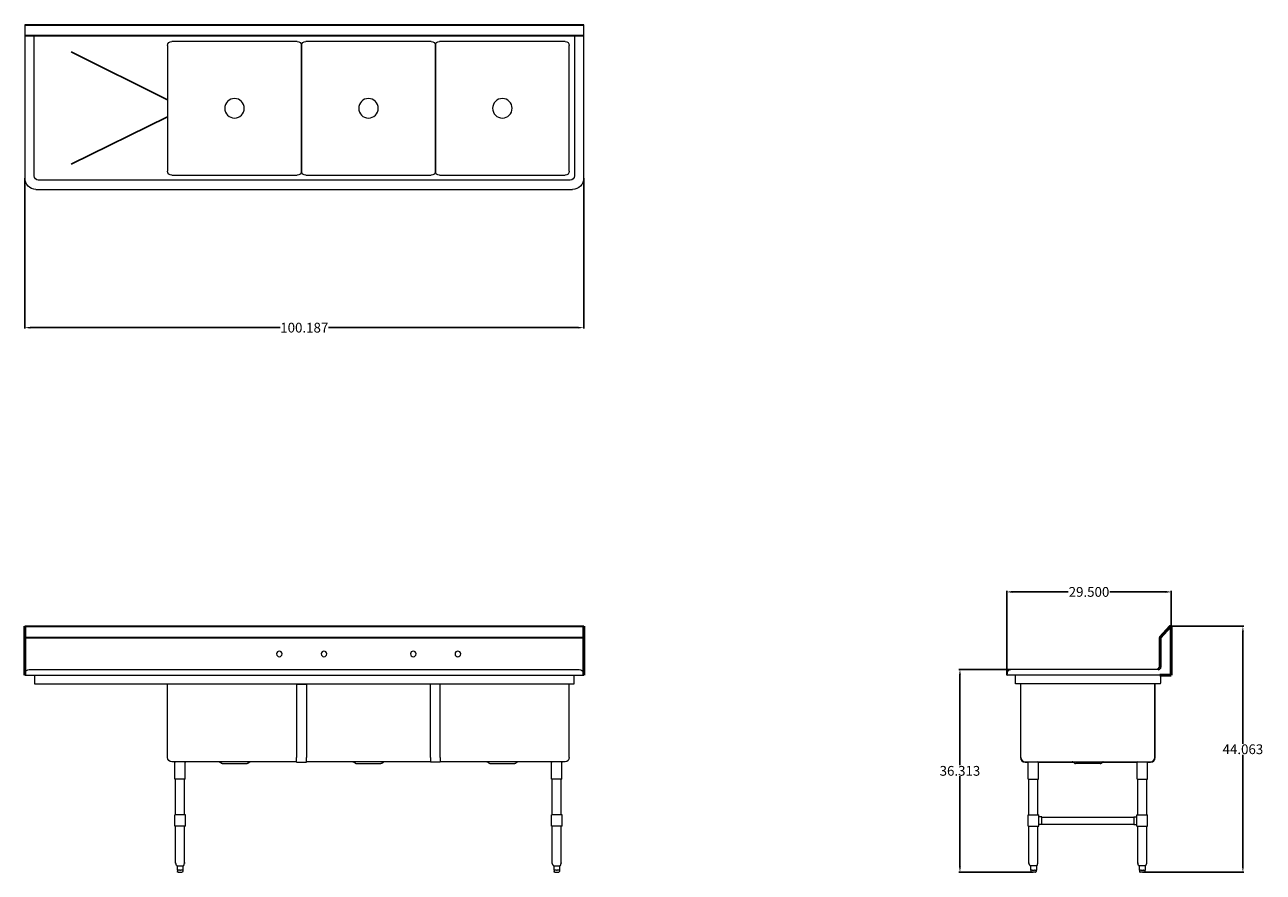
# Model space of a CAD drawing. Units: inches. Extents: x 99 to 321, y 84 to 236.
import ezdxf

# ---------------------------------------------------------------- set-up
doc = ezdxf.new("R2010")
doc.units = ezdxf.units.IN
doc.header["$LTSCALE"] = 25
doc.header["$MEASUREMENT"] = 0
doc.layers.add('AM_5', color=3, linetype='Continuous', lineweight=15)
doc.layers.add('Visible (ANSI)', color=7, linetype='Continuous', lineweight=18)
doc.layers.add('PDF_Geometry', color=7, linetype='Continuous')
doc.styles.get("Standard").update_dxf_attribs({"font": 'arial.ttf'})
doc.dimstyles.new('Standard$0', dxfattribs={"dimtxt": 0.18, "dimasz": 0.18, "dimexe": 0.18, "dimexo": 0.0625, "dimgap": 0.09, "dimtad": 0, "dimtih": 1, "dimtoh": 1, "dimdec": 4, "dimzin": 0, "dimdsep": 46, "dimtxsty": 'Standard', "dimcen": 0.09, "dimadec": 0, "dimazin": 0, "dimtfac": 1, "dimtdec": 4, "dimtofl": 0, "dimtmove": 0, "dimatfit": 3, "dimfxl": 1, "dimtolj": 1, "dimtzin": 0, "dimarcsym": 0})

# ---------------------------------------------------------------- blocks, each defined once
blk = doc.blocks.new('Side View')
at = {"layer": 'PDF_Geometry', "lineweight": 50}
for p, q in [((304.42, 119.59), (304.42, 128.22)), ((302.18, 120.69), (302.02, 120.61)), ((302.28, 120.77), (302.18, 120.69)), ((302.36, 120.87), (302.28, 120.77)), ((302.42, 120.99), (302.36, 120.87)), ((302.42, 121.11), (302.42, 120.99)), ((302.36, 119.59), (304.42, 119.59)), ((302.48, 119.59), (302.52, 119.59)), ((302.52, 119.59), (302.6, 119.59)), ((302.6, 119.59), (302.68, 119.59))]:
    blk.add_line(p, q, dxfattribs=at)
blk.add_lwpolyline([(304.21, 128.31), (302.45, 126.33, 0.183572), (302.42, 126.25), (302.42, 121.09)], format="xyb", dxfattribs=at)
blk.add_arc((304.3, 128.22), 0.125, 0, 134.6088, dxfattribs=at)
at = {"layer": 'Visible (ANSI)'}
for p, q in [((274.99, 119.99), (274.92, 119.59)), ((274.99, 119.99), (274.92, 119.59)), ((276.5, 120.61), (275.73, 120.61)), ((302.02, 120.61), (276.5, 120.61)), ((274.98, 119.58), (274.92, 119.59)), ((276.5, 119.59), (274.92, 119.59)), ((274.92, 119.59), (274.98, 119.58)), ((276.5, 119.58), (274.98, 119.58)), ((276.5, 119.58), (276.5, 119.59)), ((302.5, 119.59), (276.5, 119.59)), ((276.5, 119.58), (276.5, 119.59)), ((302.5, 119.58), (276.5, 119.58)), ((276.5, 118.18), (276.5, 119.58)), ((302.5, 118.06), (276.52, 118.06)), ((277.46, 118), (277.41, 118)), ((277.41, 118), (277.41, 104.81)), ((277.46, 104.81), (277.46, 118.06)), ((301.46, 104.81), (301.46, 118.06)), ((301.51, 118), (301.46, 118)), ((301.51, 104.81), (301.51, 118)), ((302.36, 119.58), (302.36, 119.59)), ((302.36, 119.58), (302.36, 119.59)), ((302.5, 119.58), (302.36, 119.58)), ((302.42, 119.58), (302.5, 119.58)), ((302.5, 119.58), (302.5, 118.18)), ((302.5, 118.06), (302.5, 118.18)), ((278.21, 104.06), (300.71, 104.06)), ((278.21, 104.01), (278.81, 104.01)), ((278.78, 100.94), (278.78, 103.94)), ((280.61, 104.01), (286.83, 104.01)), ((280.63, 100.94), (280.63, 103.94)), ((287.05, 103.82), (286.85, 104)), ((291.7, 103.75), (287.22, 103.75)), ((291.86, 103.82), (292.07, 104)), ((292.09, 104.01), (298.31, 104.01)), ((298.28, 100.94), (298.28, 103.94)), ((300.11, 104.01), (300.71, 104.01)), ((300.13, 100.94), (300.13, 103.94)), ((278.78, 100.94), (280.63, 100.94)), ((278.9, 94.53), (278.9, 100.94)), ((280.52, 94.53), (280.52, 100.94)), ((298.28, 100.94), (300.13, 100.94)), ((298.4, 94.53), (298.4, 100.94)), ((300.02, 94.53), (300.02, 100.94)), ((278.77, 94.53), (280.65, 94.53)), ((278.77, 92.53), (278.77, 94.53)), ((280.65, 92.53), (280.65, 94.53)), ((281.21, 94.21), (280.65, 94.21)), ((281.21, 94.15), (297.71, 94.15)), ((297.71, 94.21), (298.27, 94.21)), ((298.27, 94.53), (300.15, 94.53)), ((298.27, 92.53), (298.27, 94.53)), ((300.15, 92.53), (300.15, 94.53)), ((278.77, 92.53), (280.65, 92.53)), ((278.9, 85.93), (278.9, 92.53)), ((280.52, 85.93), (280.52, 92.53)), ((281.21, 92.84), (280.65, 92.84)), ((281.21, 92.9), (297.71, 92.9)), ((297.71, 92.84), (298.27, 92.84)), ((298.27, 92.53), (300.15, 92.53)), ((298.4, 85.93), (298.4, 92.53)), ((300.02, 85.93), (300.02, 92.53)), ((279.07, 85.48), (278.9, 85.88)), ((279.17, 85.4), (279.17, 84.65)), ((279.19, 84.65), (279.17, 84.65)), ((279.4, 85.4), (279.18, 85.4)), ((279.19, 84.65), (279.29, 84.65)), ((279.23, 84.65), (279.23, 84.4)), ((279.29, 84.65), (279.39, 84.65)), ((279.5, 84.65), (279.39, 84.65)), ((279.92, 85.4), (279.49, 85.4)), ((279.5, 84.65), (279.71, 84.65)), ((279.71, 84.65), (279.91, 84.65)), ((280.02, 84.65), (279.91, 84.65)), ((280.23, 85.4), (280.02, 85.4)), ((280.02, 84.65), (280.12, 84.65)), ((280.12, 84.65), (280.23, 84.65)), ((280.19, 84.65), (280.19, 84.4)), ((280.24, 84.65), (280.23, 84.65)), ((280.24, 85.4), (280.24, 84.65)), ((280.35, 85.48), (280.51, 85.88)), ((298.57, 85.48), (298.4, 85.88)), ((298.67, 85.4), (298.67, 84.65)), ((298.69, 84.65), (298.67, 84.65)), ((298.9, 85.4), (298.68, 85.4)), ((298.69, 84.65), (298.79, 84.65)), ((298.73, 84.65), (298.73, 84.4)), ((298.79, 84.65), (298.89, 84.65)), ((299, 84.65), (298.89, 84.65)), ((299.42, 85.4), (298.99, 85.4)), ((299, 84.65), (299.21, 84.65)), ((299.21, 84.65), (299.41, 84.65)), ((299.52, 84.65), (299.41, 84.65)), ((299.73, 85.4), (299.52, 85.4)), ((299.52, 84.65), (299.62, 84.65)), ((299.62, 84.65), (299.73, 84.65)), ((299.69, 84.65), (299.69, 84.4)), ((299.74, 84.65), (299.73, 84.65)), ((299.74, 85.4), (299.74, 84.65)), ((299.85, 85.48), (300.01, 85.88)), ((280.06, 84.28), (279.35, 84.28)), ((299.56, 84.28), (298.85, 84.28))]:
    blk.add_line(p, q, dxfattribs=at)
for centre, radius, start, end in [((275.73, 119.86), 0.75, 90, 170), ((275.73, 119.86), 0.75, 90, 170), ((278.21, 104.81), 0.798, 180, 270), ((278.21, 104.81), 0.75, 180, 270), ((300.71, 104.81), 0.75, 270, 0), ((300.71, 104.81), 0.798, 270, 0), ((278.91, 103.94), 0.125, 95.7392, 180), ((280.51, 103.94), 0.125, 0, 84.2608), ((286.68, 103.81), 0.25, 47.7263, 90), ((287.22, 104), 0.25, 227.7263, 270), ((291.7, 104), 0.25, 270, 312.2737), ((292.23, 103.81), 0.25, 90, 132.2737), ((298.41, 103.94), 0.125, 95.7392, 180), ((300.01, 103.94), 0.125, 0, 84.2608), ((279.02, 85.93), 0.125, 180, 202), ((279.18, 85.53), 0.125, 202, 265.4842), ((279.35, 84.4), 0.125, 180, 270), ((280.06, 84.4), 0.125, 270, 0), ((280.23, 85.53), 0.125, 274.5158, 338), ((280.4, 85.93), 0.125, 338, 0), ((298.52, 85.93), 0.125, 180, 202), ((298.68, 85.53), 0.125, 202, 265.4842), ((298.85, 84.4), 0.125, 180, 270), ((299.56, 84.4), 0.125, 270, 0), ((299.73, 85.53), 0.125, 274.5158, 338), ((299.9, 85.93), 0.125, 338, 0)]:
    blk.add_arc(centre, radius, start, end, dxfattribs=at)
for centre, major_axis, ratio, start_param, end_param in [((281.21, 93.53), (0, -0.688), 0.000011, 0.000001, 3.141594), ((297.71, 93.53), (0, -0.687), 0.000299, 3.141593, 6.283185)]:
    blk.add_ellipse(centre, major_axis=major_axis, ratio=ratio, start_param=start_param, end_param=end_param, dxfattribs=at)
for points, knots in [([(276.52, 118.06), (276.51, 118.06), (276.51, 118.09), (276.51, 118.12), (276.5, 118.14), (276.5, 118.16), (276.5, 118.18)], [0, 0, 0, 0, 1.059735, 1.059735, 1.059735, 1.570796, 1.570796, 1.570796, 1.570796]), ([(279.18, 85.4), (279.18, 85.4), (279.18, 85.4), (279.17, 85.4), (279.17, 85.4), (279.17, 85.4)], [1.3673839, 1.3673839, 1.3673839, 1.3673839, 1.4498389, 1.4498389, 1.51382, 1.51382, 1.51382, 1.51382]), ([(279.49, 85.4), (279.49, 85.4), (279.48, 85.4), (279.46, 85.4), (279.45, 85.4), (279.43, 85.4), (279.42, 85.4), (279.41, 85.4), (279.4, 85.4), (279.4, 85.4)], [1.3609295, 1.3609295, 1.3609295, 1.3609295, 1.4172075, 1.4172075, 1.510436, 1.510436, 1.6046293, 1.6046293, 1.6505857, 1.6505857, 1.6505857, 1.6505857]), ([(280.02, 85.4), (280.01, 85.4), (280.01, 85.4), (279.99, 85.4), (279.98, 85.4), (279.96, 85.4), (279.95, 85.4), (279.93, 85.4), (279.93, 85.4), (279.92, 85.4)], [1.3609295, 1.3609295, 1.3609295, 1.3609295, 1.4172075, 1.4172075, 1.510436, 1.510436, 1.6046293, 1.6046293, 1.6505857, 1.6505857, 1.6505857, 1.6505857]), ([(280.24, 85.4), (280.24, 85.4), (280.24, 85.4), (280.24, 85.4), (280.24, 85.4), (280.23, 85.4)], [1.51382, 1.51382, 1.51382, 1.51382, 1.5590098, 1.5590098, 1.6593428, 1.6593428, 1.6593428, 1.6593428]), ([(298.68, 85.4), (298.68, 85.4), (298.68, 85.4), (298.67, 85.4), (298.67, 85.4), (298.67, 85.4)], [1.3673839, 1.3673839, 1.3673839, 1.3673839, 1.4498389, 1.4498389, 1.51382, 1.51382, 1.51382, 1.51382]), ([(298.99, 85.4), (298.99, 85.4), (298.98, 85.4), (298.96, 85.4), (298.95, 85.4), (298.93, 85.4), (298.92, 85.4), (298.91, 85.4), (298.9, 85.4), (298.9, 85.4)], [1.3609295, 1.3609295, 1.3609295, 1.3609295, 1.4172075, 1.4172075, 1.510436, 1.510436, 1.6046293, 1.6046293, 1.6505857, 1.6505857, 1.6505857, 1.6505857]), ([(299.52, 85.4), (299.51, 85.4), (299.51, 85.4), (299.49, 85.4), (299.48, 85.4), (299.46, 85.4), (299.45, 85.4), (299.43, 85.4), (299.43, 85.4), (299.42, 85.4)], [1.3609295, 1.3609295, 1.3609295, 1.3609295, 1.4172075, 1.4172075, 1.510436, 1.510436, 1.6046293, 1.6046293, 1.6505857, 1.6505857, 1.6505857, 1.6505857]), ([(299.74, 85.4), (299.74, 85.4), (299.74, 85.4), (299.74, 85.4), (299.74, 85.4), (299.73, 85.4)], [1.51382, 1.51382, 1.51382, 1.51382, 1.5590098, 1.5590098, 1.6593428, 1.6593428, 1.6593428, 1.6593428])]:
    blk.add_open_spline(points, degree=3, knots=knots, dxfattribs=at)
blk = doc.blocks.new('*D12')
at = {"layer": 'AM_5', "color": 1, "lineweight": -2, "transparency": 16777216}
for p, q in [((98.94, 208.56), (98.94, 181.67)), ((199.12, 208.56), (199.12, 181.67))]:
    blk.add_line(p, q, dxfattribs=at)
at = {"layer": 'AM_5', "color": 0, "lineweight": -2, "transparency": 16777216}
for p, q in [((99.94, 181.85), (144.71, 181.85)), ((198.12, 181.85), (153.35, 181.85))]:
    blk.add_line(p, q, dxfattribs=at)
at = {"layer": 'AM_5', "color": 0, "transparency": 16777216}
for points in [[(99.94, 182.01), (99.94, 181.68), (98.94, 181.85)], [(198.12, 182.01), (198.12, 181.68), (199.12, 181.85)]]:
    blk.add_solid(points, dxfattribs=at)
at = {"layer": 'Defpoints', "color": 0, "transparency": 16777216}
for p in [(98.94, 208.62), (199.12, 208.62), (98.94, 181.85)]:
    blk.add_point(p, dxfattribs=at)
at = {"layer": 'AM_5', "color": 1, "transparency": 16777216, "insert": (149.03, 181.85), "char_height": 1.75, "attachment_point": 5}
blk.add_mtext('\\A1;100.187', dxfattribs=at)
blk = doc.blocks.new('*D13')
at = {"layer": 'AM_5', "color": 1, "lineweight": -2, "transparency": 16777216}
for p, q in [((274.92, 119.65), (274.92, 134.68)), ((304.42, 128.29), (304.42, 134.68))]:
    blk.add_line(p, q, dxfattribs=at)
at = {"layer": 'AM_5', "color": 0, "lineweight": -2, "transparency": 16777216}
for p, q in [((275.92, 134.5), (285.94, 134.5)), ((303.42, 134.5), (293.41, 134.5))]:
    blk.add_line(p, q, dxfattribs=at)
at = {"layer": 'AM_5', "color": 0, "transparency": 16777216}
for points in [[(275.92, 134.67), (275.92, 134.33), (274.92, 134.5)], [(303.42, 134.67), (303.42, 134.33), (304.42, 134.5)]]:
    blk.add_solid(points, dxfattribs=at)
at = {"layer": 'Defpoints', "color": 0, "transparency": 16777216}
for p in [(304.42, 134.5), (304.42, 128.22), (274.92, 119.59)]:
    blk.add_point(p, dxfattribs=at)
at = {"layer": 'AM_5', "color": 1, "transparency": 16777216, "insert": (289.67, 134.5), "char_height": 1.75, "attachment_point": 5}
blk.add_mtext('\\A1;29.500', dxfattribs=at)
blk = doc.blocks.new('*D14')
at = {"layer": 'AM_5', "color": 1, "lineweight": -2, "transparency": 16777216}
for p, q in [((275.67, 120.61), (266.36, 120.61)), ((279.65, 84.28), (266.36, 84.28))]:
    blk.add_line(p, q, dxfattribs=at)
at = {"layer": 'AM_5', "color": 0, "lineweight": -2, "transparency": 16777216}
for p, q in [((266.54, 119.61), (266.54, 103.43)), ((266.54, 85.28), (266.54, 101.46))]:
    blk.add_line(p, q, dxfattribs=at)
at = {"layer": 'AM_5', "color": 0, "transparency": 16777216}
for points in [[(266.37, 119.61), (266.71, 119.61), (266.54, 120.61)], [(266.37, 85.28), (266.71, 85.28), (266.54, 84.28)]]:
    blk.add_solid(points, dxfattribs=at)
at = {"layer": 'Defpoints', "color": 0, "transparency": 16777216}
for p in [(266.54, 120.61), (275.73, 120.61), (279.71, 84.28)]:
    blk.add_point(p, dxfattribs=at)
at = {"layer": 'AM_5', "color": 1, "transparency": 16777216, "insert": (266.54, 102.44), "char_height": 1.75, "attachment_point": 5}
blk.add_mtext('\\A1;36.313', dxfattribs=at)
blk = doc.blocks.new('*D15')
at = {"layer": 'AM_5', "color": 1, "lineweight": -2, "transparency": 16777216}
for p, q in [((304.41, 128.34), (317.43, 128.34)), ((299.27, 84.28), (317.43, 84.28))]:
    blk.add_line(p, q, dxfattribs=at)
at = {"layer": 'AM_5', "color": 0, "lineweight": -2, "transparency": 16777216}
for p, q in [((317.25, 127.34), (317.25, 107.29)), ((317.25, 85.28), (317.25, 105.32))]:
    blk.add_line(p, q, dxfattribs=at)
at = {"layer": 'AM_5', "color": 0, "transparency": 16777216}
for points in [[(317.08, 127.34), (317.42, 127.34), (317.25, 128.34)], [(317.08, 85.28), (317.42, 85.28), (317.25, 84.28)]]:
    blk.add_solid(points, dxfattribs=at)
at = {"layer": 'Defpoints', "color": 0, "transparency": 16777216}
for p in [(304.35, 128.34), (317.25, 128.34), (299.21, 84.28)]:
    blk.add_point(p, dxfattribs=at)
at = {"layer": 'AM_5', "color": 1, "transparency": 16777216, "insert": (317.25, 106.31), "char_height": 1.75, "attachment_point": 5}
blk.add_mtext('\\A1;44.063', dxfattribs=at)
blk = doc.blocks.new('Top View')
for p, q in [((173.53, 222.65), (190.81, 231.26)), ((173.53, 219.65), (190.81, 211.15))]:
    blk.add_line(p, q)
at = {"layer": 'Visible (ANSI)'}
for p, q in [((98.94, 236.12), (199.12, 236.12)), ((98.94, 208.62), (98.94, 236.12)), ((98.94, 235.99), (199.12, 235.99)), ((199.12, 236.12), (199.12, 208.62)), ((199.12, 234.24), (98.94, 234.24)), ((199.12, 234.12), (98.94, 234.12)), ((100.61, 234.12), (100.61, 209.04)), ((102.28, 233.15), (124.78, 233.15)), ((126.28, 233.15), (148.78, 233.15)), ((150.28, 233.15), (172.78, 233.15)), ((197.45, 209.04), (197.45, 234.12)), ((101.53, 209.9), (101.53, 232.4)), ((125.53, 209.9), (125.53, 232.4)), ((125.53, 232.4), (125.53, 209.9)), ((149.53, 209.9), (149.53, 232.4)), ((149.53, 232.4), (149.53, 209.9)), ((173.53, 232.4), (173.53, 209.9)), ((124.78, 209.15), (102.28, 209.15)), ((148.78, 209.15), (126.28, 209.15)), ((172.78, 209.15), (150.28, 209.15)), ((197.12, 206.62), (100.94, 206.62)), ((101.36, 208.29), (196.7, 208.29))]:
    blk.add_line(p, q, dxfattribs=at)
for centre in [(113.53, 221.15), (137.53, 221.15), (161.53, 221.15)]:
    blk.add_circle(centre, 1.75, dxfattribs=at)
for centre, radius, start, end in [((102.28, 232.4), 0.75, 90, 180), ((124.78, 232.4), 0.75, 0, 90), ((126.28, 232.4), 0.75, 90, 180), ((148.78, 232.4), 0.75, 0, 90), ((150.28, 232.4), 0.75, 90, 180), ((172.78, 232.4), 0.75, 0, 90), ((101.36, 209.04), 0.75, 180, 270), ((102.28, 209.9), 0.75, 180, 270), ((124.78, 209.9), 0.75, 270, 0), ((126.28, 209.9), 0.75, 180, 270), ((148.78, 209.9), 0.75, 270, 0), ((150.28, 209.9), 0.75, 180, 270), ((172.78, 209.9), 0.75, 270, 0), ((196.7, 209.04), 0.75, 270, 0), ((100.94, 208.62), 2, 180, 270), ((197.12, 208.62), 2, 270, 0)]:
    blk.add_arc(centre, radius, start, end, dxfattribs=at)
blk = doc.blocks.new('Front View')
for p, q in [((199.12, 128.35), (98.94, 128.35)), ((199.12, 128.31), (98.94, 128.31)), ((199.12, 126.33), (98.94, 126.33)), ((199.12, 126.25), (98.94, 126.25))]:
    blk.add_line(p, q)
at = {"layer": 'PDF_Geometry', "lineweight": 50}
for p, q in [((98.94, 125.11), (98.94, 128.35)), ((199.12, 128.35), (199.12, 124.87)), ((98.94, 119.59), (98.94, 125.11)), ((199.12, 124.87), (199.12, 120.47)), ((199.12, 120.47), (199.12, 120.35)), ((199.12, 120.35), (199.12, 119.59))]:
    blk.add_line(p, q, dxfattribs=at)
at = {"layer": 'Visible (ANSI)'}
for p, q in [((99.01, 119.99), (98.94, 119.59)), ((99.01, 119.99), (98.94, 119.59)), ((198.32, 120.61), (99.75, 120.61)), ((100.65, 120.61), (99.75, 120.61)), ((198.32, 120.61), (197.41, 120.61)), ((199.12, 119.59), (199.05, 119.99)), ((199.12, 119.59), (199.05, 119.99)), ((197.41, 119.59), (98.94, 119.59)), ((99, 119.58), (98.94, 119.59)), ((100.65, 119.59), (98.94, 119.59)), ((98.94, 119.59), (99, 119.58)), ((197.41, 119.58), (99, 119.58)), ((100.65, 119.58), (99, 119.58)), ((100.65, 119.58), (100.65, 119.59)), ((100.65, 119.58), (100.65, 119.59)), ((100.65, 118.18), (100.65, 119.58)), ((197.39, 118.06), (100.67, 118.06)), ((101.53, 104.81), (101.53, 118.06)), ((124.66, 118), (126.41, 118)), ((124.66, 104.81), (124.66, 118)), ((125.53, 118), (125.53, 118.06)), ((125.53, 118), (125.53, 118.06)), ((126.41, 104.81), (126.41, 118)), ((150.4, 118), (148.65, 118)), ((148.65, 118), (148.65, 104.81)), ((149.53, 118), (149.53, 118.06)), ((149.53, 118), (149.53, 118.06)), ((150.4, 118), (150.4, 104.81)), ((173.53, 104.81), (173.53, 118.06)), ((197.41, 119.58), (197.41, 119.59)), ((199.12, 119.59), (197.41, 119.59)), ((197.41, 119.59), (197.41, 119.58)), ((197.41, 119.58), (197.41, 118.18)), ((199.07, 119.58), (197.41, 119.58)), ((199.07, 119.58), (199.12, 119.59)), ((199.07, 119.58), (199.12, 119.59)), ((124.66, 104.81), (124.66, 104.01)), ((126.41, 104.81), (126.41, 104.01)), ((148.65, 104.01), (148.65, 104.81)), ((150.4, 104.01), (150.4, 104.81)), ((102.28, 104.06), (124.66, 104.06)), ((102.86, 100.94), (102.86, 103.94)), ((104.71, 100.94), (104.71, 103.94)), ((111.12, 103.82), (110.92, 104)), ((115.77, 103.75), (111.29, 103.75)), ((115.94, 103.82), (116.14, 104)), ((124.66, 104.01), (126.41, 104.01)), ((126.41, 104.06), (148.65, 104.06)), ((135.12, 103.82), (134.92, 104)), ((139.77, 103.75), (135.29, 103.75)), ((139.94, 103.82), (140.14, 104)), ((150.4, 104.01), (148.65, 104.01)), ((150.4, 104.06), (172.78, 104.06)), ((159.12, 103.82), (158.92, 104)), ((163.77, 103.75), (159.29, 103.75)), ((163.94, 103.82), (164.14, 104)), ((170.36, 100.94), (170.36, 103.94)), ((172.21, 100.94), (172.21, 103.94)), ((102.86, 100.94), (104.71, 100.94)), ((102.97, 94.53), (102.97, 100.94)), ((104.59, 94.53), (104.59, 100.94)), ((170.36, 100.94), (172.21, 100.94)), ((170.47, 94.53), (170.47, 100.94)), ((172.09, 94.53), (172.09, 100.94)), ((102.83, 94.53), (104.7, 94.53)), ((102.83, 92.53), (102.83, 94.53)), ((104.7, 92.53), (104.7, 94.53)), ((170.34, 94.53), (172.21, 94.53)), ((170.34, 92.53), (170.34, 94.53)), ((172.21, 92.53), (172.21, 94.53)), ((102.83, 92.53), (104.7, 92.53)), ((102.97, 85.93), (102.97, 92.53)), ((104.59, 85.93), (104.59, 92.53)), ((170.34, 92.53), (172.21, 92.53)), ((170.47, 85.93), (170.47, 92.53)), ((172.09, 85.93), (172.09, 92.53)), ((103.14, 85.48), (102.98, 85.88)), ((103.3, 85.4), (103.25, 85.4)), ((103.3, 85.4), (103.3, 84.65)), ((103.36, 84.65), (103.3, 84.65)), ((103.3, 84.65), (103.3, 84.4)), ((103.73, 85.4), (103.35, 85.4)), ((103.36, 84.65), (103.54, 84.65)), ((103.54, 84.65), (103.72, 84.65)), ((103.84, 84.65), (103.72, 84.65)), ((104.21, 85.4), (103.83, 85.4)), ((103.84, 84.65), (104.02, 84.65)), ((104.02, 84.65), (104.2, 84.65)), ((104.26, 84.65), (104.2, 84.65)), ((104.31, 85.4), (104.26, 85.4)), ((104.26, 84.65), (104.26, 85.4)), ((104.26, 84.65), (104.26, 84.4)), ((104.42, 85.48), (104.58, 85.88)), ((170.64, 85.48), (170.48, 85.88)), ((170.8, 85.4), (170.75, 85.4)), ((170.8, 85.4), (170.8, 84.65)), ((170.86, 84.65), (170.8, 84.65)), ((170.8, 84.65), (170.8, 84.4)), ((171.23, 85.4), (170.85, 85.4)), ((170.86, 84.65), (171.04, 84.65)), ((171.04, 84.65), (171.22, 84.65)), ((171.34, 84.65), (171.22, 84.65)), ((171.71, 85.4), (171.33, 85.4)), ((171.34, 84.65), (171.52, 84.65)), ((171.52, 84.65), (171.7, 84.65)), ((171.76, 84.65), (171.7, 84.65)), ((171.81, 85.4), (171.76, 85.4)), ((171.76, 84.65), (171.76, 85.4)), ((171.76, 84.65), (171.76, 84.4)), ((171.92, 85.48), (172.08, 85.88)), ((104.14, 84.28), (103.42, 84.28)), ((171.64, 84.28), (170.92, 84.28))]:
    blk.add_line(p, q, dxfattribs=at)
for centre in [(121.5, 123.39), (129.5, 123.39), (145.5, 123.39), (153.5, 123.39)]:
    blk.add_circle(centre, 0.5, dxfattribs=at)
for centre, radius, start, end in [((99.75, 119.86), 0.75, 90, 170), ((99.75, 119.86), 0.75, 90, 170), ((198.32, 119.86), 0.75, 10, 90), ((198.32, 119.86), 0.75, 10, 90), ((102.28, 104.81), 0.75, 180, 270), ((172.78, 104.81), 0.75, 270, 0), ((102.98, 103.94), 0.125, 95.7392, 180), ((104.58, 103.94), 0.125, 0, 84.2608), ((110.75, 103.81), 0.25, 47.7263, 90), ((111.29, 104), 0.25, 227.7263, 270), ((115.77, 104), 0.25, 270, 312.2737), ((116.31, 103.81), 0.25, 90, 132.2737), ((134.75, 103.81), 0.25, 47.7263, 90), ((135.29, 104), 0.25, 227.7263, 270), ((139.77, 104), 0.25, 270, 312.2737), ((140.31, 103.81), 0.25, 90, 132.2737), ((158.75, 103.81), 0.25, 47.7263, 90), ((159.29, 104), 0.25, 227.7263, 270), ((163.77, 104), 0.25, 270, 312.2737), ((164.31, 103.81), 0.25, 90, 132.2737), ((170.48, 103.94), 0.125, 95.7392, 180), ((172.08, 103.94), 0.125, 0, 84.2608), ((103.09, 85.93), 0.125, 180, 202), ((103.25, 85.53), 0.125, 202, 270), ((103.42, 84.4), 0.125, 180, 270), ((104.14, 84.4), 0.125, 270, 0), ((104.31, 85.53), 0.125, 270, 338), ((104.47, 85.93), 0.125, 338, 0), ((170.59, 85.93), 0.125, 180, 202), ((170.75, 85.53), 0.125, 202, 270), ((170.92, 84.4), 0.125, 180, 270), ((171.64, 84.4), 0.125, 270, 0), ((171.81, 85.53), 0.125, 270, 338), ((171.97, 85.93), 0.125, 338, 0)]:
    blk.add_arc(centre, radius, start, end, dxfattribs=at)
for points, knots in [([(100.67, 118.06), (100.67, 118.06), (100.66, 118.09), (100.66, 118.12), (100.66, 118.14), (100.66, 118.16), (100.65, 118.18)], [0, 0, 0, 0, 1.059735, 1.059735, 1.059735, 1.570796, 1.570796, 1.570796, 1.570796]), ([(197.41, 118.18), (197.4, 118.14), (197.4, 118.1), (197.4, 118.08), (197.39, 118.07), (197.39, 118.06), (197.39, 118.06)], [0, 0, 0, 0, 1.059735, 1.059735, 1.059735, 1.570796, 1.570796, 1.570796, 1.570796]), ([(103.35, 85.4), (103.35, 85.4), (103.34, 85.4), (103.33, 85.4), (103.32, 85.4), (103.31, 85.4), (103.3, 85.4), (103.3, 85.4), (103.3, 85.4), (103.3, 85.4)], [1.3609295, 1.3609295, 1.3609295, 1.3609295, 1.4172075, 1.4172075, 1.510436, 1.510436, 1.6046293, 1.6046293, 1.6505857, 1.6505857, 1.6505857, 1.6505857]), ([(103.83, 85.4), (103.83, 85.4), (103.82, 85.4), (103.79, 85.4), (103.78, 85.4), (103.75, 85.4), (103.74, 85.4), (103.73, 85.4)], [1.3673839, 1.3673839, 1.3673839, 1.3673839, 1.4498389, 1.4498389, 1.5590098, 1.5590098, 1.6593428, 1.6593428, 1.6593428, 1.6593428]), ([(104.26, 85.4), (104.26, 85.4), (104.26, 85.4), (104.25, 85.4), (104.25, 85.4), (104.24, 85.4), (104.23, 85.4), (104.22, 85.4), (104.21, 85.4), (104.21, 85.4)], [1.3609295, 1.3609295, 1.3609295, 1.3609295, 1.4172075, 1.4172075, 1.510436, 1.510436, 1.6046293, 1.6046293, 1.6505857, 1.6505857, 1.6505857, 1.6505857]), ([(170.85, 85.4), (170.85, 85.4), (170.84, 85.4), (170.83, 85.4), (170.82, 85.4), (170.81, 85.4), (170.8, 85.4), (170.8, 85.4), (170.8, 85.4), (170.8, 85.4)], [1.3609295, 1.3609295, 1.3609295, 1.3609295, 1.4172075, 1.4172075, 1.510436, 1.510436, 1.6046293, 1.6046293, 1.6505857, 1.6505857, 1.6505857, 1.6505857]), ([(171.33, 85.4), (171.33, 85.4), (171.32, 85.4), (171.29, 85.4), (171.28, 85.4), (171.25, 85.4), (171.24, 85.4), (171.23, 85.4)], [1.3673839, 1.3673839, 1.3673839, 1.3673839, 1.4498389, 1.4498389, 1.5590098, 1.5590098, 1.6593428, 1.6593428, 1.6593428, 1.6593428]), ([(171.76, 85.4), (171.76, 85.4), (171.76, 85.4), (171.75, 85.4), (171.75, 85.4), (171.74, 85.4), (171.73, 85.4), (171.72, 85.4), (171.71, 85.4), (171.71, 85.4)], [1.3609295, 1.3609295, 1.3609295, 1.3609295, 1.4172075, 1.4172075, 1.510436, 1.510436, 1.6046293, 1.6046293, 1.6505857, 1.6505857, 1.6505857, 1.6505857])]:
    blk.add_open_spline(points, degree=3, knots=knots, dxfattribs=at)

msp = doc.modelspace()

# ---------------------------------------------------------------- block references
at = {"xscale": -1}
for name in ['Top View', 'Front View']:
    msp.add_blockref(name, (298.0625, 0), dxfattribs=at)
msp.add_blockref('Side View', (0, 0))

# ---------------------------------------------------------------- dimensions: what is measured, and where the dimension line sits
at = {"layer": 'AM_5', "color": 1}
for base, p1, p2, angle, override, picture, middle in [((98.937501, 181.846961), (199.124999, 208.617549), (98.937501, 208.617549), 180, {"dimtxt": 1.75, "dimasz": 1, "dimdec": 3, "dimpost": '', "dimclre": 1, "dimclrt": 1}, '*D12', (149.03125, 181.846961)), ((317.2503, 128.339), (299.2077, 84.2762), (304.3456, 128.339), 90, {"dimtxt": 1.75, "dimasz": 1, "dimdec": 3, "dimclre": 1, "dimclrt": 1}, '*D15', (317.2503, 106.3076))]:
    dim = msp.add_linear_dim(base=base, p1=p1, p2=p2, angle=angle, dimstyle='Standard$0', override=override, dxfattribs=at)
    dim.commit()
    dim.dimension.update_dxf_attribs({"geometry": picture, "text_midpoint": middle})
dim = msp.add_linear_dim(base=(304.4224, 134.5001), p1=(274.9224, 119.589), p2=(304.4224, 128.2237), dimstyle='Standard$0', override={"dimtxt": 1.75, "dimasz": 1, "dimdec": 3, "dimclre": 1, "dimclrt": 1}, dxfattribs=at)
dim.commit()
dim.dimension.update_dxf_attribs({"geometry": '*D13', "text_midpoint": (289.6724, 134.5001)})
dim = msp.add_linear_dim(base=(266.5409, 120.6105), p1=(279.7077, 84.2762), p2=(275.7318, 120.6105), angle=90, text='36.313', dimstyle='Standard$0', override={"dimtxt": 1.75, "dimasz": 1, "dimdec": 3, "dimpost": '', "dimclre": 1, "dimclrt": 1}, dxfattribs=at)
dim.commit()
dim.dimension.update_dxf_attribs({"geometry": '*D14', "text_midpoint": (266.5409, 102.4434)})

doc.saveas('drawing.dxf')
